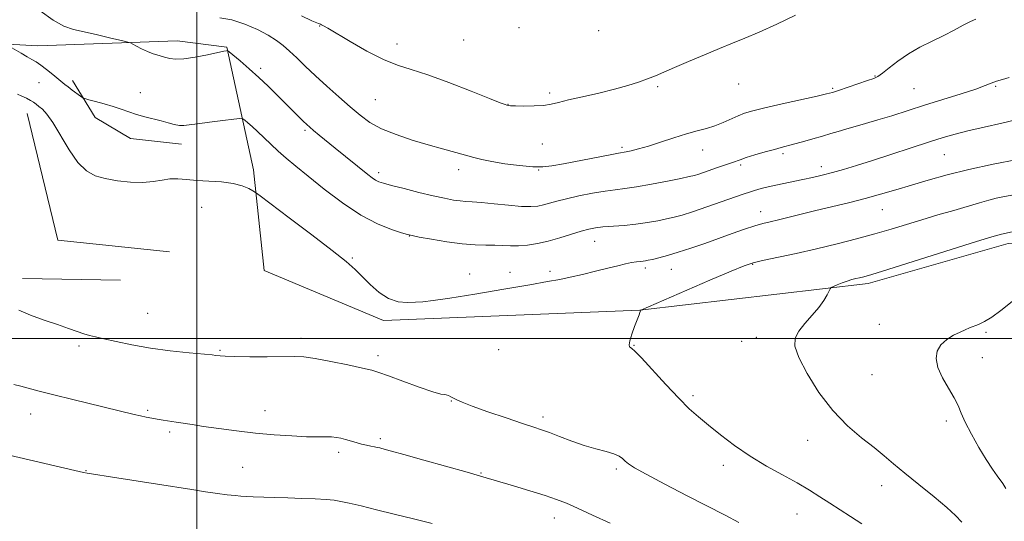
# Model space of a CAD drawing. Extents: x 2162300 to 2165200, y 334800 to 337700.
# Drawn here: x 2162944 to 2163257, y 336442 to 336601 of the extents above; entities that cross this region are included whole.
import ezdxf

# ---------------------------------------------------------------- set-up
doc = ezdxf.new("R2010")
doc.units = 0
doc.header["$MEASUREMENT"] = 0
for name, color, linetype, lineweight in [('32000', 7, 'Continuous', 0), ('DTM HARD BREAKLINE', 7, 'Continuous', 0), ('DTM SPOT ELEVATION', 2, 'Continuous', 13), ('INDEX CONTOUR', 41, 'Continuous', 13), ('INTERMEDIATE CONTOUR', 44, 'Continuous', 0)]:
    doc.layers.add(name, color=color, linetype=linetype, lineweight=lineweight)

msp = doc.modelspace()

# ---------------------------------------------------------------- linework, layer by layer
at = {"layer": '32000', "flags": 128}
for points in [[(2163000, 335000), (2163000, 337500)], [(2162500, 336500), (2165000, 336500)]]:
    msp.add_lwpolyline(points, dxfattribs=at)
at = {"layer": 'DTM HARD BREAKLINE', "extrusion": (0.005840707748183726, 0.03141331394439476, 0.9994894145712757), "elevation": 24322.15351397554, "flags": 128}
msp.add_lwpolyline([(-2065029.362616673, -725841.3801970521), (-2064993.706461478, -725838.5634441758), (-2064976.761983872, -725876.4331217378)], dxfattribs=at)
at = {"layer": 'DTM HARD BREAKLINE', "extrusion": (-0.03488104150138348, 0.0006256689058544123, 0.999391275468322), "elevation": -74118.98861226412, "flags": 128}
msp.add_lwpolyline([(-375255.9481877427, 2155318.877774183), (-375255.9481877427, 2155287.633733151)], dxfattribs=at)
at = {"layer": 'DTM HARD BREAKLINE'}
for points in [[(2162906.1, 336658.36, 1114.55), (2162909.54, 336617.58, 1115.46), (2162922.73, 336594.54, 1115.26), (2162949.45, 336593.04, 1113.21), (2162993.82, 336594.61, 1111.38), (2163009.61, 336592.61, 1111.9), (2163018.08, 336553.55, 1115.53), (2163021.45, 336521.61, 1117.61)], [(2163021.45, 336521.61, 1117.61), (2163059.42, 336505.68, 1116.48), (2163141, 336508.97, 1117.99), (2163213.71, 336517.46, 1120.4), (2163258.21, 336530.18, 1120.61), (2163327.8, 336533.81, 1122.28), (2163405.12, 336544.02, 1121.86), (2163415.96, 336558.61, 1119.71), (2163419.72, 336592.28, 1115.13), (2163420.77, 336605.8, 1115.09)], [(2162960.47, 336581.97, 1113.53), (2162967.7, 336570.24, 1114.51), (2162978.89, 336563.59, 1114.69), (2162995.1, 336561.8, 1114.53)]]:
    msp.add_polyline3d(points, dxfattribs=at)
at = {"layer": 'DTM SPOT ELEVATION'}
for p in [(2163039.16, 336599.37, 1108.06), (2163102.57, 336598.85, 1106.67), (2163127.92, 336597.88, 1106.96), (2163063.73, 336593.65, 1107.43), (2163084.89, 336594.87, 1107.05), (2163020.34, 336585.9, 1111.64), (2163215.88, 336583.45, 1109.9), (2162949.84, 336581.3, 1114.92), (2163146.63, 336580.06, 1108.17), (2163172.46, 336580.89, 1108.63), (2163202.38, 336579.52, 1109.8), (2163254.2, 336580.13, 1112.16), (2162982.02, 336578.16, 1113.35), (2163112.32, 336578.08, 1107.69), (2163228.22, 336579.44, 1110.96), (2163056.79, 336575.93, 1108.93), (2163099.07, 336574.47, 1107.96), (2163034.4, 336566.11, 1112.27), (2163109.98, 336561.83, 1108.86), (2163135.33, 336560.75, 1109.72), (2163160.98, 336559.88, 1110.73), (2163186.54, 336558.72, 1112.31), (2163237.89, 336558.39, 1114.92), (2163173.14, 336555.16, 1112.27), (2163198.75, 336554.6, 1113.46), (2163057.87, 336552.67, 1111.58), (2163083.36, 336553.68, 1110.54), (2163108.79, 336553.53, 1110.07), (2163001.6, 336541.63, 1117.05), (2163179.41, 336540.33, 1115.34), (2163218.12, 336540.91, 1116.86), (2163067.67, 336532.55, 1114.04), (2163126.6, 336530.9, 1114.78), (2163049.51, 336525.52, 1115.84), (2163176.95, 336523.59, 1118.11), (2163086.89, 336520.52, 1115.26), (2163099.66, 336521.06, 1115.28), (2163112.46, 336521.37, 1115.56), (2163142.71, 336522.39, 1116.37), (2163150.99, 336521.98, 1116.78), (2162984.36, 336507.93, 1117.05), (2163217.25, 336504.51, 1121.26), (2163251.21, 336501.91, 1122.21), (2163033.17, 336500.04, 1116.44), (2163173.37, 336499.12, 1119.22), (2163178.05, 336500.32, 1119.43), (2162962.52, 336497.62, 1115.61), (2163007.42, 336496.17, 1116.15), (2163096.08, 336496.39, 1116.87), (2163139.15, 336497.79, 1118.06), (2163057.71, 336494.51, 1116.42), (2163250.02, 336493.9, 1122.57), (2163214.9, 336488.49, 1121.3), (2163081.04, 336480.07, 1115.95), (2163157.95, 336481.76, 1118.32), (2162984.35, 336477.12, 1114.21), (2163021.69, 336477.06, 1114.72), (2162947.17, 336475.97, 1113.28), (2163110.24, 336474.98, 1116.4), (2163238.57, 336473.72, 1121.74), (2162991.34, 336470.29, 1113.7), (2163058.45, 336468.1, 1114.3), (2163194.42, 336467.56, 1119.24), (2163045.15, 336463.73, 1113.6), (2162964.74, 336457.91, 1112.07), (2163014.59, 336459.02, 1112.96), (2163133.48, 336458.45, 1115.71), (2163167.59, 336459.68, 1117.47), (2163090.41, 336457.18, 1114.1), (2163218.01, 336453.23, 1119.39), (2163113.82, 336442.93, 1113.38), (2163190.98, 336444.18, 1117.15)]:
    msp.add_point(p, dxfattribs=at)
at = {"layer": 'INDEX CONTOUR', "flags": 128}
for points, elevation in [([(2163247.909, 336601.501), (2163246.201, 336600.7470000001), (2163243.9349, 336599.5630000001), (2163241.064, 336598.0320000001), (2163237.701, 336596.3010000001), (2163233.986, 336594.4860000001), (2163230.154, 336592.5560000001), (2163226.461, 336590.4490000001), (2163223.146, 336588.1690000002), (2163220.3609, 336585.9990000001), (2163218.24, 336584.2900000001), (2163216.7791, 336583.2640000001), (2163215.42, 336582.6290000001), (2163213.47, 336581.9650000001), (2163204.207, 336578.8560000001), (2163202.289, 336578.2360000001), (2163200.444, 336577.7440000001), (2163197.392, 336577.0410000001), (2163186.279, 336574.5360000001), (2163180.7731, 336573.2690000001), (2163176.933, 336572.3310000001), (2163174.355, 336571.5780000002), (2163172.256, 336570.7740000001), (2163167.519, 336568.6300000001), (2163164.914, 336567.5960000001), (2163162.22, 336566.7670000001), (2163159.266, 336565.9890000001), (2163155.827, 336565.0380000001), (2163151.805, 336563.7720000001), (2163147.595, 336562.3811000001), (2163143.715, 336561.1340000001), (2163140.589, 336560.2440000001), (2163138.2511, 336559.6820000001), (2163136.642, 336559.3580000001), (2163134.163, 336558.9169000001), (2163131.5211, 336558.4170000001), (2163116.683, 336555.5011000002), (2163113.045, 336554.8290000001), (2163110.123, 336554.5120000001), (2163106.908, 336554.5520000001), (2163102.705, 336554.9310000001), (2163098.068, 336555.529), (2163093.862, 336556.2070000001), (2163090.694, 336556.8580000001), (2163088.134, 336557.5190000001), (2163085.493, 336558.2610000001), (2163078.2241, 336560.2270000001), (2163073.611, 336561.523), (2163068.519, 336563.0590000001), (2163063.411, 336564.7960000001), (2163058.828, 336566.6800000001), (2163055.133, 336568.6930000001), (2163051.964, 336570.9550000001), (2163048.777, 336573.6200000002), (2163045.18, 336576.7650000001), (2163041.382, 336580.1620000001), (2163037.741, 336583.5050000001), (2163034.548, 336586.5340000002), (2163031.82, 336589.1701000002), (2163029.507, 336591.3800000001), (2163027.492, 336593.1770000001), (2163025.396, 336594.7630000002), (2163022.773, 336596.3890000001), (2163019.3241, 336598.2030000002), (2163015.327, 336599.9530000002), (2163011.207, 336601.2850000001), (2163007.318, 336601.9570000001)], 1110), ([(2163259.505, 336533.8430000001), (2163256.133, 336533.1040000001), (2163252.294, 336532.0400000001), (2163246.487, 336530.2590000001), (2163219.92, 336521.9390000001), (2163214.828, 336520.3720000001), (2163212.2549, 336519.621), (2163210.915, 336519.2850000001), (2163209.725, 336519.0170000001), (2163208.427, 336518.6910000001), (2163206.966, 336518.2400000001), (2163205.346, 336517.6330000001), (2163203.791, 336516.9890000001), (2163202.583, 336516.4640000001), (2163201.905, 336516.1380000002), (2163201.547, 336515.7870000001), (2163201.202, 336515.1080000001), (2163200.595, 336513.8660000001), (2163199.566, 336512.0900000001), (2163197.987, 336509.8740000001), (2163195.836, 336507.3400000001), (2163193.5211, 336504.7190000002), (2163191.554, 336502.2680000001), (2163190.402, 336500.077), (2163190.331, 336497.5590000001), (2163191.561, 336493.9610000001), (2163194.203, 336488.8200000001), (2163197.945, 336482.849), (2163202.367, 336477.0550000001), (2163207.052, 336472.2400000001), (2163211.587, 336468.3930000001), (2163215.565, 336465.2990000001), (2163218.7681, 336462.6991000001), (2163221.755, 336460.1560000001), (2163225.279, 336457.1860000001), (2163229.799, 336453.5040000001), (2163234.615, 336449.6059000001), (2163238.734, 336446.1850000001), (2163241.484, 336443.6920000001), (2163243.47, 336441.6070000001)], 1120)]:
    msp.add_lwpolyline(points, dxfattribs=dict(at, elevation=elevation))
at = {"layer": 'INTERMEDIATE CONTOUR', "flags": 128}
for points, elevation in [([(2163258.527, 336582.9440000001), (2163256.42, 336582.3610000001), (2163254.463, 336581.7550000001), (2163252.829, 336581.1390000001), (2163250.908, 336580.3780000001), (2163247.899, 336579.2960000001), (2163243.268, 336577.7840000002), (2163231.622, 336574.1320000001), (2163221.153, 336570.822), (2163216.729, 336569.4620000001), (2163212.822, 336568.3250000001), (2163206.543, 336566.5620000001), (2163204.106, 336565.8320000001), (2163201.783, 336565.1090000001), (2163199.177, 336564.3140000001), (2163196.048, 336563.4050000001), (2163192.782, 336562.4900000001), (2163189.9231, 336561.7140000001), (2163186.004, 336560.6980000001), (2163183.834, 336560.1180000001), (2163180.878, 336559.2900000001), (2163177.624, 336558.3450000001), (2163174.787, 336557.4750000001), (2163172.8811, 336556.8260000001), (2163170.53, 336555.9190000002), (2163169.202, 336555.4630000001), (2163165.687, 336554.3150000001), (2163159.742, 336552.2710000001), (2163158.36, 336551.8440000002), (2163156.731, 336551.447), (2163154.0349, 336550.8790000001), (2163149.769, 336550.0140000001), (2163144.71, 336549.0320000001), (2163139.951, 336548.1880000001), (2163136.27, 336547.6570000001), (2163133.192, 336547.2860000001), (2163129.922, 336546.8420000001), (2163125.914, 336546.1560000001), (2163121.595, 336545.3040000001), (2163117.638, 336544.4250000001), (2163114.553, 336543.6370000001), (2163110.3029, 336542.4430000001), (2163108.5119, 336542.0660000001), (2163106.363, 336541.8920000001), (2163103.349, 336541.9770000001), (2163099.203, 336542.3381000001), (2163094.627, 336542.8240000001), (2163090.564, 336543.2420000001), (2163087.695, 336543.4570000001), (2163085.659, 336543.5600000001), (2163083.834, 336543.6981000001), (2163081.664, 336544.0040000001), (2163078.862, 336544.5400000001), (2163075.209, 336545.3530000001), (2163070.673, 336546.4440000001), (2163065.971, 336547.6180000001), (2163062.006, 336548.6330000001), (2163059.435, 336549.322), (2163057.925, 336549.8180000001), (2163056.894, 336550.3291000001), (2163055.824, 336551.0490000001), (2163054.441, 336552.1150000001), (2163044.031, 336560.5120000001), (2163038.974, 336564.6410000001), (2163037.188, 336566.1180000001), (2163035.968, 336567.148), (2163035.005, 336568.0150000001), (2163033.901, 336569.0780000002), (2163030.36, 336572.6030000001), (2163025.519, 336577.4620000001), (2163022.766, 336580.1620000001), (2163019.7899, 336582.9580000001), (2163016.664, 336585.7440000001), (2163013.768, 336588.2340000001), (2163010.347, 336591.1070000001), (2163009.868, 336591.4760000001), (2163009.712, 336591.5180000001), (2163009.455, 336591.4780000001), (2163008.614, 336591.3120000001), (2163003.43, 336590.2141000001), (2162999.524, 336589.4530000002), (2162995.909, 336588.9130000001), (2162993.2819, 336588.8059000001), (2162991.401, 336589.0470000001), (2162989.7831, 336589.4750000001), (2162988.046, 336589.9660000001), (2162986.183, 336590.5340000002), (2162984.284, 336591.2280000001), (2162982.455, 336592.0620000001), (2162980.863, 336592.8960000001), (2162979.69, 336593.5590000001), (2162978.955, 336593.9480000001), (2162978.023, 336594.246), (2162976.096, 336594.7110000001), (2162972.665, 336595.5150000001), (2162968.3829, 336596.5050000001), (2162964.197, 336597.4440000001), (2162960.777, 336598.2270000001), (2162957.708, 336599.2810000001), (2162954.301, 336601.1640000002), (2162950.126, 336604.1930000001)], 1112), ([(2163190.533, 336602.7340000001), (2163184.633, 336599.9680000001), (2163178.975, 336597.3939000001), (2163174.413, 336595.4320000001), (2163170.478, 336593.8320000001), (2163166.372, 336592.1790000001), (2163161.556, 336590.1800000001), (2163156.524, 336588.0470000001), (2163152.032, 336586.1140000001), (2163148.615, 336584.6300000001), (2163145.934, 336583.4860000001), (2163143.429, 336582.4870000001), (2163140.601, 336581.4680000001), (2163137.181, 336580.3890000001), (2163132.958, 336579.2390000001), (2163127.903, 336578.029), (2163122.709, 336576.849), (2163118.252, 336575.8110000001), (2163115.123, 336575.0030000001), (2163112.772, 336574.4300000001), (2163110.365, 336574.0730000001), (2163107.326, 336573.9080000001), (2163104.118, 336573.8800000001), (2163101.458, 336573.9260000001), (2163099.871, 336573.9940000001), (2163099.102, 336574.0760000001), (2163098.6979, 336574.1720000001), (2163098.1331, 336574.3460000001), (2163096.58, 336574.9160000001), (2163093.137, 336576.2610000001), (2163087.312, 336578.5760000001), (2163080.255, 336581.322), (2163073.53, 336583.7740000001), (2163068.271, 336585.4500000001), (2163063.904, 336586.8290000001), (2163059.427, 336588.6320000001), (2163054.177, 336591.327), (2163048.838, 336594.3830000001), (2163041.71, 336598.6361000001), (2163040.345, 336599.4190000002), (2163039.739, 336599.7370000001), (2163039.376, 336599.904), (2163039.079, 336600.0200000001), (2163038.751, 336600.1300000001), (2163038.175, 336600.3430000001), (2163036.641, 336601.0120000001), (2163033.3169, 336602.5560000001)], 1108), ([(2163261.039, 336569.599), (2163256.1661, 336568.4650000001), (2163250.616, 336567.1990000001), (2163245.427, 336565.9830000001), (2163241.297, 336564.9230000001), (2163237.555, 336563.8360000001), (2163233.188, 336562.4600000001), (2163215.063, 336556.6190000001), (2163209.988, 336555.0031000001), (2163205.831, 336553.722), (2163202.288, 336552.7009000001), (2163199.074, 336551.8650000001), (2163195.99, 336551.1470000001), (2163192.862, 336550.4820000001), (2163186.329, 336549.1600000001), (2163183.353, 336548.5260000001), (2163180.854, 336547.9340000001), (2163178.827, 336547.4020000001), (2163177.218, 336546.9479000001), (2163175.863, 336546.5470000001), (2163174.164, 336545.9940000001), (2163171.411, 336545.0410000001), (2163162.296, 336541.8300000001), (2163157.794, 336540.2900000001), (2163154.474, 336539.2381000001), (2163151.948, 336538.5530000001), (2163149.535, 336538.0050000001), (2163146.688, 336537.4180000001), (2163143.394, 336536.8250000001), (2163139.775, 336536.3150000001), (2163135.993, 336535.9480000001), (2163129.252, 336535.452), (2163126.852, 336535.1820000001), (2163124.739, 336534.7680000001), (2163122.328, 336534.1000000001), (2163115.58, 336532.0000000001), (2163111.87, 336530.9530000002), (2163108.398, 336530.1640000002), (2163105.233, 336529.6580000001), (2163102.381, 336529.4210000001), (2163099.813, 336529.4200000001), (2163097.359, 336529.5400000001), (2163094.814, 336529.6470000001), (2163091.969, 336529.6620000001), (2163088.601, 336529.7230000001), (2163084.483, 336530.0250000001), (2163079.591, 336530.6851000001), (2163074.705, 336531.5110000001), (2163070.809, 336532.2360000001), (2163068.527, 336532.6820000001), (2163067.039, 336533.0400000001), (2163065.169, 336533.5910000001), (2163061.988, 336534.6170000001), (2163057.572, 336536.3890000001), (2163052.248, 336539.1790000001), (2163046.393, 336543.0800000001), (2163040.589, 336547.4800000001), (2163035.4719, 336551.5880000001), (2163031.501, 336554.8110000001), (2163028.446, 336557.3350000001), (2163025.903, 336559.5440000002), (2163023.545, 336561.7310000001), (2163019.354, 336565.7590000001), (2163017.624, 336567.3450000001), (2163016.231, 336568.5630000001), (2163015.253, 336569.3900000001), (2163014.628, 336569.8160000001), (2163013.723, 336569.8910000001), (2163011.762, 336569.6790000001), (2163008.283, 336569.2540000001), (2163004.077, 336568.7300000001), (2163000.248, 336568.2280000001), (2162997.621, 336567.8600000001), (2162995.889, 336567.6820000001), (2162994.465, 336567.7400000001), (2162992.855, 336568.0550000001), (2162990.9449, 336568.5600000001), (2162988.714, 336569.1680000001), (2162983.5001, 336570.4790000001), (2162980.871, 336571.2070000001), (2162978.421, 336572.0030000001), (2162976.003, 336572.849), (2162973.404, 336573.7209), (2162970.53, 336574.5800000001), (2162967.765, 336575.3410000001), (2162965.614, 336575.9070000001), (2162964.4, 336576.2399), (2162963.7249, 336576.5310000001), (2162963.009, 336577.0300000001), (2162960.3919, 336578.9710000001), (2162959.0481, 336579.9851), (2162958.037, 336580.7740000001), (2162954.204, 336583.9000000001), (2162952.231, 336585.4680000001), (2162950.375, 336586.8790000001), (2162948.895, 336587.9000000001), (2162947.564, 336588.7080000001), (2162946.034, 336589.5820000001), (2162944.092, 336590.7080000001), (2162940.437, 336592.8590000001)], 1114), ([(2163261.151, 336556.903), (2163253.47, 336555.3699), (2163245.6561, 336553.6781000001), (2163238.761, 336551.9910000001), (2163232.779, 336550.3510000001), (2163227.4389, 336548.773), (2163222.473, 336547.2670000001), (2163217.631, 336545.8300000001), (2163212.664, 336544.4550000001), (2163207.417, 336543.1370000001), (2163196.996, 336540.6750000001), (2163192.382, 336539.5450000001), (2163185.096, 336537.7190000002), (2163182.511, 336537.1010000001), (2163180.191, 336536.5220000001), (2163177.594, 336535.7720000001), (2163174.303, 336534.6950000001), (2163170.403, 336533.3410000001), (2163161.635, 336530.2230000001), (2163157.253, 336528.697), (2163153.234, 336527.3720000001), (2163149.813, 336526.3540000001), (2163147.068, 336525.6240000001), (2163145.035, 336525.1310000001), (2163143.695, 336524.8260000001), (2163142.792, 336524.6520000001), (2163142.011, 336524.5530000001), (2163141.079, 336524.4710000001), (2163139.888, 336524.3410000001), (2163138.3689, 336524.0950000001), (2163136.443, 336523.6770000001), (2163133.974, 336523.0760000001), (2163130.813, 336522.2930000001), (2163126.931, 336521.3510000001), (2163122.765, 336520.3680000001), (2163118.871, 336519.4850000001), (2163115.494, 336518.7770000001), (2163111.6281, 336518.0530000001), (2163105.953, 336517.0580000001), (2163097.729, 336515.6440000001), (2163088.525, 336514.0901000001), (2163080.489, 336512.7820000001), (2163075.203, 336512.0080000001), (2163071.982, 336511.6470000001), (2163069.578, 336511.4790000001), (2163066.975, 336511.3850000001), (2163064.087, 336511.6500000001), (2163061.065, 336512.6570000001), (2163058.056, 336514.6340000001), (2163055.206, 336517.1780000001), (2163052.6611, 336519.7290000001), (2163050.373, 336521.9510000001), (2163047.528, 336524.4181000001), (2163043.121, 336527.9270000001), (2163036.628, 336532.9090000002), (2163029.465, 336538.3340000001), (2163020.195, 336545.3090000001), (2163018.726, 336546.3770000001), (2163017.8651, 336546.9210000001), (2163016.549, 336547.6640000002), (2163014.494, 336548.5430000001), (2163011.612, 336549.3040000001), (2163007.921, 336549.7620000001), (2163003.869, 336550.0159000001), (2163000.008, 336550.2340000001), (2162996.757, 336550.5240000001), (2162993.998, 336550.7550000001), (2162991.48, 336550.7340000001), (2162988.951, 336550.3540000001), (2162986.161, 336549.8460000001), (2162982.86, 336549.5250000001), (2162978.927, 336549.6331000001), (2162974.754, 336550.1100000001), (2162970.865, 336550.8190000001), (2162967.637, 336551.7340000001), (2162964.867, 336553.2650000001), (2162962.209, 336555.9310000001), (2162959.42, 336559.9820000001), (2162954.231, 336568.653), (2162952.317, 336571.3420000001), (2162950.871, 336572.8880000002), (2162949.777, 336573.7890000002), (2162948.903, 336574.4730000001), (2162948.065, 336575.0830000001), (2162947.064, 336575.6939000001), (2162945.774, 336576.3560000001), (2162944.348, 336577.028), (2162943.01, 336577.6460000001)], 1116), ([(2163259.334, 336545.5840000001), (2163256.55, 336545.0640000001), (2163254.401, 336544.5630000001), (2163252.011, 336543.9220000001), (2163249.064, 336543.0840000001), (2163240.881, 336540.7080000001), (2163235.878, 336539.2430000001), (2163230.78, 336537.7260000001), (2163220.9739, 336534.7540000001), (2163215.758, 336533.2310000001), (2163209.994, 336531.6430000001), (2163203.77, 336530.0360000001), (2163197.252, 336528.474), (2163190.699, 336527.0260000001), (2163180.072, 336524.7970000001), (2163177.019, 336524.0730000001), (2163174.253, 336523.1270000001), (2163170.043, 336521.3780000001), (2163163.297, 336518.4930000001), (2163141.294, 336508.9890000001), (2163141.041, 336508.2600000001), (2163140.749, 336507.4680000001), (2163139.354, 336503.8080000001), (2163138.4519, 336501.3261000001), (2163137.792, 336499.2031), (2163137.594, 336497.9110000001), (2163137.748, 336497.3000000001), (2163138.067, 336497.0610000001), (2163138.487, 336496.8250000001), (2163139.447, 336495.9750000001), (2163141.513, 336493.8350000001), (2163149.268, 336485.3680000001), (2163153.397, 336480.974), (2163156.745, 336477.6610000001), (2163159.678, 336475.0480000001), (2163162.815, 336472.4550000001), (2163166.644, 336469.3700000002), (2163171.122, 336465.9560000001), (2163176.076, 336462.5490000001), (2163181.294, 336459.4210000001), (2163186.421, 336456.6040000001), (2163191.063, 336454.0680000001), (2163194.949, 336451.7760000001), (2163198.2969, 336449.6520000001), (2163201.444, 336447.6100000001), (2163208.084, 336443.3990000001), (2163211.696, 336441.0120000001)], 1118), ([(2163261.601, 336513.3890000001), (2163255.887, 336508.8870000001), (2163253.019, 336506.7840000002), (2163250.6489, 336505.3340000001), (2163248.753, 336504.4261000001), (2163245.882, 336503.3210000001), (2163244.532, 336502.7630000002), (2163242.905, 336502.028), (2163240.859, 336501.0080000001), (2163238.697, 336499.6700000001), (2163236.834, 336498.0040000001), (2163235.636, 336495.9890000001), (2163235.263, 336493.5850000001), (2163235.825, 336490.7410000001), (2163237.313, 336487.4850000001), (2163239.249, 336484.1420000001), (2163241.0329, 336481.1120000001), (2163242.255, 336478.6270000001), (2163243.253, 336476.2440000001), (2163244.554, 336473.3520000001), (2163246.525, 336469.5580000001), (2163248.897, 336465.3560000001), (2163251.241, 336461.4560000001), (2163253.202, 336458.4310000001), (2163254.714, 336456.279), (2163256.524, 336453.8620000001), (2163257.465, 336452.3150000001)], 1122), ([(2162943.369, 336508.9950000002), (2162947.085, 336507.3660000001), (2162951.46, 336505.8181000001), (2162955.704, 336504.4099000001), (2162959.186, 336503.1950000001), (2162961.913, 336502.2010000001), (2162964.046, 336501.4530000002), (2162965.823, 336500.9360000001), (2162967.764, 336500.4790000001), (2162970.464, 336499.8730000001), (2162974.376, 336498.974), (2162979.389, 336497.9101000002), (2162985.249, 336496.8780000001), (2162991.588, 336496.0360000001), (2162997.565, 336495.4090000002), (2163004.902, 336494.7430000001), (2163006.126, 336494.6180000001), (2163007.462, 336494.4330000001), (2163009.03, 336494.3240000001), (2163012.056, 336494.2350000001), (2163016.85, 336494.1860000001), (2163022.428, 336494.1780000001), (2163031.114, 336494.2290000001), (2163034.118, 336494.0981), (2163037.696, 336493.6240000001), (2163042.639, 336492.7080000001), (2163048.072, 336491.5820000001), (2163052.707, 336490.5660000001), (2163055.699, 336489.8560000001), (2163057.991, 336489.1710000001), (2163060.971, 336488.1070000001), (2163065.555, 336486.4270000001), (2163070.772, 336484.5420000001), (2163075.182, 336483.0310000001), (2163077.72, 336482.3070000001), (2163078.847, 336482.1270000001), (2163079.403, 336482.0850000001), (2163080.069, 336481.8580000001), (2163080.899, 336481.4560000001), (2163082.769, 336480.4380000001), (2163084.464, 336479.6850000001), (2163087.631, 336478.4770000001), (2163092.6639, 336476.7000000001), (2163098.495, 336474.7060000001), (2163103.694, 336472.9629000001), (2163107.237, 336471.7950000001), (2163109.74, 336470.9510000001), (2163112.227, 336470.0370000001), (2163115.479, 336468.7690000001), (2163119.311, 336467.3110000001), (2163123.291, 336465.9380000001), (2163127.024, 336464.8590000001), (2163130.258, 336464.0140000001), (2163132.772, 336463.2760000001), (2163134.441, 336462.5410000001), (2163135.517, 336461.7880000001), (2163136.346, 336461.0200000001), (2163137.354, 336460.1700000001), (2163139.2979, 336458.9000000001), (2163143.012, 336456.8040000001), (2163148.951, 336453.6610000001), (2163156.039, 336449.9950000002), (2163168.1909, 336443.7511000002), (2163172.49, 336441.5020000001)], 1116), ([(2162941.801, 336485.3590000001), (2162943.974, 336484.822), (2162949.905, 336483.2640000001), (2162954.521, 336482.0840000001), (2162960.591, 336480.5820000001), (2162980.078, 336475.8370000001), (2162982.148, 336475.3509000001), (2162983.952, 336474.9610000001), (2162985.68, 336474.6250000001), (2162987.441, 336474.3210000001), (2162989.324, 336474.0270000001), (2162993.455, 336473.404), (2162998.524, 336472.6010000001), (2163002.193, 336472.0440000002), (2163007.0071, 336471.3530000001), (2163012.658, 336470.6080000001), (2163018.697, 336469.9150000001), (2163024.685, 336469.3630000001), (2163030.215, 336468.972), (2163034.889, 336468.7480000001), (2163038.424, 336468.6780000001), (2163041.003, 336468.6810000001), (2163042.926, 336468.6610000001), (2163044.474, 336468.5330000001), (2163045.871, 336468.2830000001), (2163047.3231, 336467.9090000002), (2163050.742, 336466.8990000001), (2163052.47, 336466.4170000001), (2163054.034, 336466.0410000001), (2163055.395, 336465.7580000001), (2163056.538, 336465.5350000001), (2163057.465, 336465.3430000001), (2163058.259, 336465.1620000001), (2163059.995, 336464.7310000001), (2163061.9799, 336464.1960000001), (2163065.917, 336463.1060000001), (2163072.274, 336461.3250000001), (2163086.058, 336457.4300000001), (2163090.254, 336456.224), (2163100.845, 336453.0950000001), (2163106.045, 336451.5380000001), (2163110.842, 336450.0500000001), (2163114.489, 336448.8140000001), (2163117.613, 336447.5840000001), (2163121.191, 336446.0060000001), (2163125.9341, 336443.8280000002), (2163131.517, 336441.2060000001)], 1114), ([(2162940.286, 336462.8540000001), (2162961.235, 336457.9530000002), (2162963.944, 336457.3500000001), (2162965.087, 336457.1390000001), (2162974.527, 336455.6890000001), (2162987.516, 336453.6640000002), (2162998.445, 336451.9360000001), (2163002.809, 336451.2690000001), (2163006.573, 336450.7310000001), (2163009.719, 336450.3160000001), (2163012.196, 336450.0140000001), (2163014.06, 336449.8150000001), (2163015.782, 336449.6870000001), (2163017.936, 336449.597), (2163024.731, 336449.4200000001), (2163028.999, 336449.2980000001), (2163033.47, 336449.1360000001), (2163037.697, 336448.9460000001), (2163041.196, 336448.7420000001), (2163043.708, 336448.5170000001), (2163045.859, 336448.1770000001), (2163048.499, 336447.6050000001), (2163052.292, 336446.7160000001), (2163057.159, 336445.5460000001), (2163062.834, 336444.1590000002), (2163068.972, 336442.6429000001), (2163074.906, 336441.1600000001)], 1112)]:
    msp.add_lwpolyline(points, dxfattribs=dict(at, elevation=elevation))

doc.saveas('drawing.dxf')
